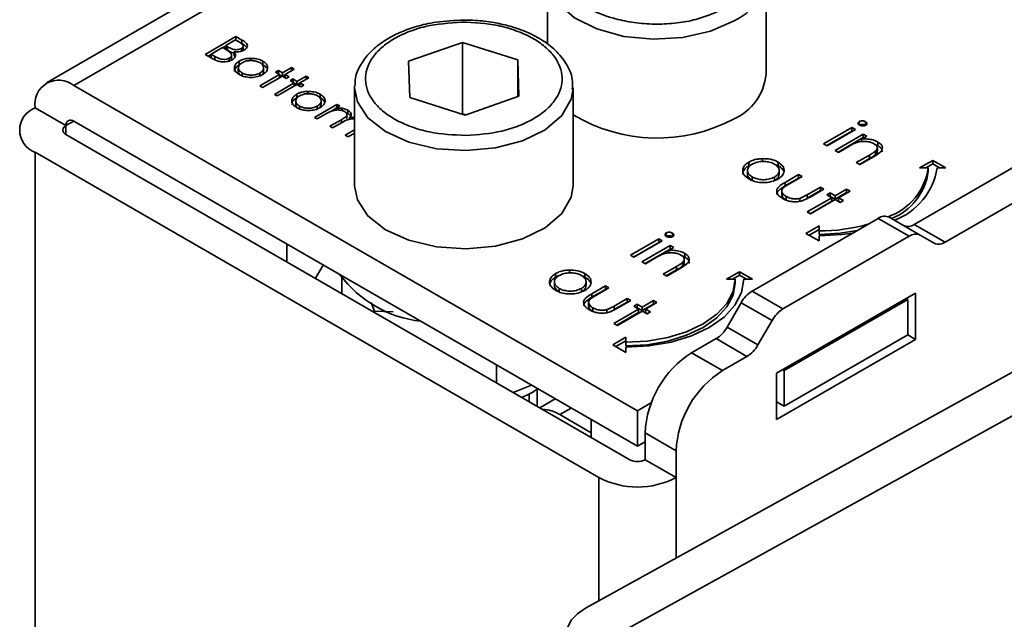
# Model space of a CAD drawing. Units: millimetres. Extents: x 10 to 410, y 10 to 268.
# Drawn here: x 38 to 39, y 217 to 217 of the extents above; entities that cross this region are included whole.
import ezdxf

# ---------------------------------------------------------------- set-up
doc = ezdxf.new("R2010")
doc.units = ezdxf.units.MM

msp = doc.modelspace()

# ---------------------------------------------------------------- linework, layer by layer
at = {"color": 7, "linetype": 'Continuous', "lineweight": 35}
for p, q in [((38.4859, 217.5626), (37.7784, 217.1542)), ((38.3519, 217.2761), (38.3519, 217.198)), ((38.6019, 217.1638), (38.6019, 217.2761)), ((37.96, 217.1867), (37.9953, 217.2071)), ((37.9953, 217.2071), (38.0022, 217.2031)), ((37.9953, 217.2071), (37.9953, 217.203)), ((37.9668, 217.187), (37.9799, 217.1946)), ((37.9799, 217.1946), (37.982, 217.1934)), ((37.9803, 217.1944), (37.9836, 217.1962)), ((37.9836, 217.1967), (37.9949, 217.2032)), ((37.9857, 217.1954), (37.9836, 217.1967)), ((37.9836, 217.1926), (37.9836, 217.1967)), ((37.9857, 217.1913), (37.9857, 217.1954)), ((37.9949, 217.2032), (37.9992, 217.2007)), ((37.9953, 217.203), (37.9953, 217.203)), ((38.0022, 217.1991), (37.9953, 217.203)), ((38.0022, 217.2031), (38.0022, 217.1991)), ((38.0035, 217.1924), (38.0035, 217.1965)), ((38.1927, 217.1788), (38.2544, 217.2004)), ((38.2544, 217.2004), (38.3177, 217.1803)), ((38.2544, 217.2004), (38.2544, 217.1187)), ((37.9695, 217.1812), (37.96, 217.1867)), ((37.9635, 217.1847), (37.9668, 217.1866)), ((37.9713, 217.1844), (37.9668, 217.187)), ((37.9668, 217.1829), (37.9668, 217.187)), ((37.9713, 217.1803), (37.9713, 217.1844)), ((37.9857, 217.1913), (37.9836, 217.1926)), ((37.9901, 217.1817), (37.9901, 217.1857)), ((37.9931, 217.1896), (37.9931, 217.1855)), ((37.9942, 217.1838), (37.9931, 217.1855)), ((38.0015, 217.1903), (38.0015, 217.1934)), ((37.9713, 217.1803), (37.9668, 217.1829)), ((37.9877, 217.1782), (37.9877, 217.1823)), ((37.9991, 217.1749), (37.9991, 217.179)), ((38.0118, 217.1822), (38.0118, 217.1795)), ((38.026, 217.179), (38.026, 217.1749)), ((38.1943, 217.1371), (38.1927, 217.1788)), ((38.3177, 217.1803), (38.3192, 217.1387)), ((38.3177, 217.1381), (38.3177, 217.1803)), ((37.998, 217.1712), (37.998, 217.1672)), ((38.0024, 217.1613), (38.0024, 217.1654)), ((38.0225, 217.1506), (38.0452, 217.1637)), ((38.0227, 217.1653), (38.0227, 217.1613)), ((38.0484, 217.1619), (38.0257, 217.1488)), ((38.0269, 217.1672), (38.0269, 217.1713)), ((38.0407, 217.1663), (38.0438, 217.1681)), ((38.0452, 217.1637), (38.0407, 217.1663)), ((38.0438, 217.1681), (38.0484, 217.1655)), ((38.0438, 217.1645), (38.0438, 217.1681)), ((38.0452, 217.1637), (38.0452, 217.16)), ((38.0452, 217.1633), (38.048, 217.1616)), ((38.0484, 217.1655), (38.0588, 217.1715)), ((38.0484, 217.1655), (38.0484, 217.1619)), ((38.0529, 217.1592), (38.0484, 217.1619)), ((38.0487, 217.1616), (38.0515, 217.1633)), ((38.062, 217.1697), (38.0515, 217.1637)), ((38.0515, 217.1637), (38.0561, 217.1611)), ((38.0515, 217.1637), (38.0515, 217.16)), ((38.0561, 217.1611), (38.0529, 217.1592)), ((38.0588, 217.1715), (38.062, 217.1697)), ((38.0588, 217.1715), (38.0588, 217.1679)), ((38.0651, 217.1558), (38.0756, 217.1619)), ((38.0756, 217.1619), (38.0787, 217.16)), ((38.0756, 217.1619), (38.0756, 217.1582)), ((38.4548, 216.7786), (37.8096, 217.1511)), ((38.0257, 217.1488), (38.0225, 217.1506)), ((38.0393, 217.1409), (38.062, 217.154)), ((38.0651, 217.1522), (38.0425, 217.1391)), ((38.0574, 217.1566), (38.0606, 217.1585)), ((38.062, 217.154), (38.0574, 217.1566)), ((38.0606, 217.1585), (38.0651, 217.1558)), ((38.0606, 217.1548), (38.0606, 217.1585)), ((38.062, 217.154), (38.062, 217.1503)), ((38.062, 217.1536), (38.0648, 217.152)), ((38.0651, 217.1558), (38.0651, 217.1522)), ((38.0697, 217.1496), (38.0651, 217.1522)), ((38.0655, 217.152), (38.0683, 217.1536)), ((38.0787, 217.16), (38.0683, 217.154)), ((38.0683, 217.154), (38.0729, 217.1514)), ((38.0683, 217.154), (38.0683, 217.1503)), ((38.0729, 217.1514), (38.0697, 217.1496)), ((38.131, 217.1485), (38.131, 217.1507)), ((38.0425, 217.1391), (38.0393, 217.1409)), ((38.0648, 217.1369), (38.0648, 217.141)), ((38.0776, 217.1443), (38.0776, 217.1416)), ((38.0917, 217.141), (38.0917, 217.137)), ((38.131, 217.1485), (38.131, 217.0363)), ((38.3192, 217.1387), (38.2575, 217.1171)), ((38.381, 217.0363), (38.381, 217.1485)), ((38.0637, 217.1333), (38.0637, 217.1292)), ((38.0681, 217.1234), (38.0681, 217.1274)), ((38.0851, 217.1145), (38.1109, 217.1294)), ((38.0884, 217.1274), (38.0884, 217.1233)), ((38.0927, 217.1292), (38.0927, 217.1333)), ((38.1141, 217.1276), (38.1096, 217.125)), ((38.1109, 217.1294), (38.1141, 217.1276)), ((38.1109, 217.1294), (38.1109, 217.1257)), ((38.2575, 217.1171), (38.1943, 217.1371)), ((37.7654, 217.1255), (37.8008, 217.1051)), ((38.0991, 217.1189), (38.0883, 217.1127)), ((38.1039, 217.1213), (38.1096, 217.1246)), ((38.1096, 217.125), (38.1096, 217.1228)), ((38.1168, 217.125), (38.1168, 217.1223)), ((38.1216, 217.1195), (38.1235, 217.1186)), ((38.1223, 217.1132), (38.1223, 217.1173)), ((38.1235, 217.1227), (38.1235, 217.1186)), ((38.2544, 217.1187), (38.2534, 217.1184)), ((38.2585, 217.1174), (38.2544, 217.1187)), ((37.8096, 217.1102), (38.4548, 216.7378)), ((38.0883, 217.1127), (38.0851, 217.1145)), ((38.1028, 217.1043), (38.1159, 217.1119)), ((38.1059, 217.1025), (38.1028, 217.1043)), ((38.116, 217.1083), (38.1059, 217.1025)), ((38.1254, 217.1143), (38.131, 217.1147)), ((38.1254, 217.1143), (38.1254, 217.1124)), ((38.7086, 217.1097), (38.7086, 217.1057)), ((38.7157, 217.1096), (38.7157, 217.1055)), ((37.8008, 217.0949), (38.446, 216.7224)), ((38.1204, 217.0941), (38.131, 217.1002)), ((38.1236, 217.0923), (38.1204, 217.0941)), ((38.131, 217.0965), (38.1236, 217.0923)), ((38.6678, 217.0842), (38.7001, 217.1029)), ((38.6714, 217.0822), (38.7001, 217.0988)), ((38.7041, 217.1006), (38.6718, 217.082)), ((38.6809, 217.0767), (38.7132, 217.0954)), ((38.7001, 217.1029), (38.7041, 217.1006)), ((38.7001, 217.1029), (38.7001, 217.0988)), ((38.7001, 217.0988), (38.7006, 217.0986)), ((38.7171, 217.0931), (38.7113, 217.0897)), ((38.7132, 217.0954), (38.7171, 217.0931)), ((38.7132, 217.0954), (38.7132, 217.0913)), ((38.7715, 216.992), (38.9513, 217.0958)), ((38.6718, 217.082), (38.6678, 217.0842)), ((38.6844, 217.0747), (38.7132, 217.0913)), ((38.7113, 217.0897), (38.7113, 217.0869)), ((38.7136, 217.091), (38.7132, 217.0913)), ((38.73, 217.0822), (38.7264, 217.0836)), ((38.73, 217.0863), (38.73, 217.0822)), ((38.4107, 216.702), (37.7654, 217.0745)), ((38.6848, 217.0744), (38.6809, 217.0767)), ((38.6965, 217.0812), (38.6848, 217.0744)), ((38.7052, 217.0627), (38.7204, 217.0714)), ((38.7204, 217.0714), (38.7204, 217.0673)), ((38.7273, 217.0759), (38.7273, 217.0719)), ((38.7293, 217.0757), (38.7293, 217.0798)), ((38.8069, 216.9716), (38.9867, 217.0754)), ((38.5821, 217.0591), (38.5821, 217.0632)), ((38.5821, 217.0591), (38.5859, 217.0609)), ((38.598, 217.0673), (38.598, 217.0632)), ((38.6157, 217.0633), (38.6157, 217.0592)), ((38.7092, 217.0604), (38.7052, 217.0627)), ((38.7204, 217.0673), (38.7088, 217.0606)), ((38.7257, 217.0699), (38.7092, 217.0604)), ((38.7776, 217.0567), (38.7926, 217.0653)), ((38.7926, 217.0612), (38.7846, 217.0567)), ((38.7926, 217.0653), (38.8076, 217.0567)), ((38.7926, 217.0653), (38.7926, 217.0612)), ((38.8005, 217.0567), (38.7926, 217.0612)), ((38.5807, 217.0536), (38.5807, 217.0495)), ((38.6169, 217.0495), (38.6169, 217.0536)), ((38.6237, 217.0401), (38.6391, 217.049)), ((38.6391, 217.049), (38.6431, 217.0468)), ((38.6391, 217.049), (38.6391, 217.045)), ((38.7876, 217.0567), (38.7776, 217.0567)), ((38.7876, 217.0526), (38.7876, 217.0567)), ((38.8076, 217.0567), (38.7976, 217.0567)), ((38.5862, 217.0422), (38.5862, 217.0463)), ((38.6116, 217.0462), (38.6116, 217.0421)), ((38.6237, 217.036), (38.6391, 217.045)), ((38.6237, 217.0401), (38.6237, 217.036)), ((38.6431, 217.0468), (38.6281, 217.0381)), ((38.6391, 217.045), (38.6396, 217.0447)), ((38.6199, 217.0294), (38.6199, 217.0253)), ((38.6491, 217.026), (38.6641, 217.0346)), ((38.6491, 217.0219), (38.6641, 217.0306)), ((38.6491, 217.026), (38.6491, 217.0219)), ((38.668, 217.0324), (38.6523, 217.0233)), ((38.6641, 217.0346), (38.668, 217.0324)), ((38.6641, 217.0346), (38.6641, 217.0306)), ((38.6641, 217.0306), (38.6645, 217.0303)), ((38.6714, 217.0258), (38.6754, 217.0281)), ((38.6771, 217.0225), (38.6714, 217.0258)), ((38.6754, 217.0281), (38.6811, 217.0248)), ((38.6754, 217.024), (38.6754, 217.0281)), ((38.6811, 217.0248), (38.6941, 217.0324)), ((38.6811, 217.0208), (38.6941, 217.0283)), ((38.6981, 217.0301), (38.685, 217.0225)), ((38.6941, 217.0324), (38.6981, 217.0301)), ((38.6941, 217.0324), (38.6941, 217.0283)), ((38.6941, 217.0283), (38.6945, 217.028)), ((38.6248, 217.024), (38.6248, 217.0199)), ((38.6406, 217.0218), (38.6406, 217.0178)), ((38.6488, 217.0062), (38.6771, 217.0225)), ((38.6523, 217.0042), (38.6771, 217.0185)), ((38.6811, 217.0203), (38.6527, 217.0039)), ((38.675, 217.0238), (38.6754, 217.024)), ((38.6754, 217.024), (38.6811, 217.0208)), ((38.6771, 217.0225), (38.6771, 217.0185)), ((38.6811, 217.0248), (38.6811, 217.0208)), ((38.6867, 217.017), (38.6811, 217.0203)), ((38.685, 217.0225), (38.6907, 217.0193)), ((38.685, 217.0225), (38.685, 217.0185)), ((38.685, 217.0185), (38.6872, 217.0172)), ((38.6907, 217.0193), (38.6867, 217.017)), ((38.6527, 217.0039), (38.6488, 217.0062)), ((38.5859, 216.9155), (38.7304, 216.9989)), ((38.7657, 216.9785), (38.7304, 216.9989)), ((38.7782, 216.9797), (38.7429, 217.0001)), ((38.7715, 216.992), (38.8069, 216.9716)), ((38.4876, 216.9822), (38.4876, 216.9781)), ((38.4947, 216.982), (38.4947, 216.978)), ((38.6476, 216.9816), (38.6626, 216.9903)), ((38.6626, 216.973), (38.6476, 216.9816)), ((38.6626, 216.9862), (38.6511, 216.9796)), ((38.6626, 216.9903), (38.6626, 216.9845)), ((38.6626, 216.9845), (38.6626, 216.9804)), ((38.0536, 216.949), (38.0536, 216.9694)), ((38.4469, 216.9567), (38.4792, 216.9753)), ((38.4504, 216.9546), (38.4792, 216.9712)), ((38.4831, 216.973), (38.4508, 216.9544)), ((38.4792, 216.9753), (38.4831, 216.973)), ((38.4792, 216.9753), (38.4792, 216.9712)), ((38.4792, 216.9712), (38.4796, 216.971)), ((38.6213, 216.8951), (38.7657, 216.9785)), ((38.6626, 216.9787), (38.6626, 216.973)), ((38.7944, 216.9704), (38.7782, 216.9797)), ((38.4599, 216.9492), (38.4922, 216.9678)), ((38.4634, 216.9471), (38.4922, 216.9637)), ((38.4962, 216.9655), (38.4903, 216.9621)), ((38.4903, 216.9621), (38.4903, 216.9593)), ((38.4922, 216.9678), (38.4962, 216.9655)), ((38.4922, 216.9678), (38.4922, 216.9637)), ((38.4926, 216.9635), (38.4922, 216.9637)), ((38.509, 216.9587), (38.509, 216.9547)), ((38.4508, 216.9544), (38.4469, 216.9567)), ((38.4639, 216.9469), (38.4599, 216.9492)), ((38.4755, 216.9536), (38.4639, 216.9469)), ((38.509, 216.9547), (38.5054, 216.956)), ((38.5063, 216.9484), (38.5063, 216.9443)), ((38.5083, 216.9482), (38.5083, 216.9523)), ((38.0952, 216.9454), (38.0862, 216.9302)), ((38.3611, 216.9316), (38.3611, 216.9357)), ((38.377, 216.9397), (38.377, 216.9356)), ((38.3947, 216.9357), (38.3947, 216.9316)), ((38.4843, 216.9351), (38.4994, 216.9439)), ((38.4994, 216.9398), (38.4878, 216.933)), ((38.5047, 216.9423), (38.4882, 216.9328)), ((38.4994, 216.9439), (38.4994, 216.9398)), ((38.5566, 216.9291), (38.5716, 216.9378)), ((38.5716, 216.9378), (38.5866, 216.9291)), ((38.5716, 216.9337), (38.5716, 216.9378)), ((38.1166, 216.9308), (38.1166, 216.9126)), ((38.3598, 216.926), (38.3598, 216.9219)), ((38.3954, 216.5524), (39.081, 216.9317)), ((38.3959, 216.9219), (38.3959, 216.926)), ((38.4882, 216.9328), (38.4843, 216.9351)), ((38.5666, 216.9291), (38.5566, 216.9291)), ((38.5716, 216.9337), (38.5637, 216.9291)), ((38.5666, 216.925), (38.5666, 216.9291)), ((38.5795, 216.9291), (38.5716, 216.9337)), ((38.5866, 216.9291), (38.5766, 216.9291)), ((38.3652, 216.9146), (38.3652, 216.9187)), ((38.3906, 216.9186), (38.3906, 216.9145)), ((38.4027, 216.9126), (38.4182, 216.9215)), ((38.4027, 216.9085), (38.4182, 216.9174)), ((38.4221, 216.9192), (38.4072, 216.9105)), ((38.4182, 216.9215), (38.4221, 216.9192)), ((38.4182, 216.9215), (38.4182, 216.9174)), ((38.4182, 216.9174), (38.4186, 216.9171)), ((38.5859, 216.9155), (38.6213, 216.8951)), ((38.773, 216.9133), (38.6139, 216.8214)), ((38.773, 216.8602), (38.773, 216.9133)), ((38.1501, 216.9026), (38.1539, 216.8924)), ((38.3989, 216.9018), (38.3989, 216.8978)), ((38.4027, 216.9126), (38.4027, 216.9085)), ((38.4281, 216.8984), (38.4431, 216.9071)), ((38.4281, 216.8944), (38.4431, 216.903)), ((38.4471, 216.9048), (38.4313, 216.8957)), ((39.1252, 216.9062), (38.4396, 216.5269)), ((38.4431, 216.9071), (38.4471, 216.9048)), ((38.4431, 216.9071), (38.4431, 216.903)), ((38.4431, 216.903), (38.4435, 216.9028)), ((38.4601, 216.8973), (38.4731, 216.9048)), ((38.4771, 216.9025), (38.4641, 216.895)), ((38.4731, 216.9048), (38.4771, 216.9025)), ((38.4731, 216.9048), (38.4731, 216.9007)), ((38.5573, 216.8743), (38.5734, 216.9023)), ((38.5734, 216.9023), (38.6088, 216.8819)), ((38.6228, 216.8245), (38.7642, 216.9061)), ((38.7642, 216.9061), (38.7624, 216.9072)), ((38.7642, 216.9061), (38.7642, 216.8653)), ((38.1539, 216.8924), (38.1751, 216.8917)), ((38.1539, 216.8911), (38.1539, 216.8924)), ((38.4038, 216.8964), (38.4038, 216.8923)), ((38.4196, 216.8943), (38.4196, 216.8902)), ((38.4278, 216.8786), (38.4561, 216.895)), ((38.4281, 216.8984), (38.4281, 216.8944)), ((38.4313, 216.8766), (38.4561, 216.8909)), ((38.4601, 216.8927), (38.4318, 216.8763)), ((38.4505, 216.8983), (38.4544, 216.9005)), ((38.4561, 216.895), (38.4505, 216.8983)), ((38.454, 216.8962), (38.4544, 216.8965)), ((38.4544, 216.9005), (38.4601, 216.8973)), ((38.4544, 216.8965), (38.4544, 216.9005)), ((38.4544, 216.8965), (38.4601, 216.8932)), ((38.4561, 216.895), (38.4561, 216.8909)), ((38.4601, 216.8932), (38.4731, 216.9007)), ((38.4601, 216.8973), (38.4601, 216.8932)), ((38.4658, 216.8894), (38.4601, 216.8927)), ((38.4641, 216.895), (38.4697, 216.8917)), ((38.4641, 216.895), (38.4641, 216.8909)), ((38.4641, 216.8909), (38.4662, 216.8897)), ((38.4697, 216.8917), (38.4658, 216.8894)), ((38.4731, 216.9007), (38.4736, 216.9005)), ((38.6088, 216.8819), (38.5926, 216.8539)), ((38.4318, 216.8763), (38.4278, 216.8786)), ((38.5926, 216.8539), (38.5573, 216.8743)), ((38.4266, 216.8541), (38.4416, 216.8627)), ((38.4416, 216.8586), (38.4301, 216.852)), ((38.4416, 216.8627), (38.4416, 216.8569)), ((38.4416, 216.8569), (38.4416, 216.8529)), ((38.5448, 216.8611), (38.5167, 216.8449)), ((38.5801, 216.8407), (38.5448, 216.8611)), ((38.6139, 216.7684), (38.773, 216.8602)), ((38.6228, 216.7837), (38.7642, 216.8653)), ((38.7642, 216.8653), (38.773, 216.8602)), ((38.4416, 216.8454), (38.4266, 216.8541)), ((38.4416, 216.8512), (38.4416, 216.8454)), ((38.5521, 216.8245), (38.5167, 216.8449)), ((38.5521, 216.8245), (38.5801, 216.8407)), ((38.2933, 216.831), (38.2933, 216.8106)), ((38.621, 216.8255), (38.6228, 216.8245)), ((38.6228, 216.8245), (38.6228, 216.7837)), ((38.6139, 216.8214), (38.6139, 216.7684)), ((38.3127, 216.7994), (38.3336, 216.8077)), ((38.3403, 216.8039), (38.3399, 216.8034)), ((38.3399, 216.7837), (38.3399, 216.8033)), ((38.331, 216.7889), (38.331, 216.798)), ((38.3606, 216.7922), (38.3429, 216.7819)), ((38.6139, 216.7888), (38.6228, 216.7837)), ((38.4548, 216.7786), (38.4708, 216.7878)), ((38.4548, 216.7378), (38.4548, 216.7786)), ((38.3659, 216.7741), (38.4019, 216.7532)), ((38.4019, 216.7683), (38.4019, 216.7479)), ((38.4637, 216.7531), (38.499, 216.7327)), ((38.4637, 216.7531), (38.4637, 216.7224)), ((38.4548, 216.7378), (38.4637, 216.7429)), ((38.499, 216.702), (38.499, 216.7327)), ((38.4637, 216.7224), (38.499, 216.702))]:
    msp.add_line(p, q, dxfattribs=at)
at = {"color": 8, "linetype": 'Continuous', "lineweight": 35}
for p, q in [((37.8096, 217.1511), (38.4859, 217.5415)), ((37.8096, 217.1102), (37.8008, 217.1051)), ((37.8008, 217.1051), (37.8008, 217.0949)), ((38.1159, 217.1119), (38.1159, 217.1082)), ((37.7654, 213.9834), (37.7654, 217.0745)), ((38.3659, 216.7741), (38.3789, 216.7816)), ((38.4107, 216.702), (38.4107, 216.5608)), ((38.499, 216.6097), (38.499, 216.702))]:
    msp.add_line(p, q, dxfattribs=at)
at = {"color": 8, "linetype": 'Continuous', "lineweight": 35, "flags": 128}
for points in [[(38.5653, 217.2251), (38.5382, 217.2132), (38.5065, 217.206), (38.4727, 217.204), (38.4391, 217.2073), (38.4084, 217.2158), (38.3827, 217.2287), (38.3641, 217.2451), (38.3538, 217.2638), (38.3519, 217.2765)], [(38.2586, 217.0764), (38.2248, 217.0786), (38.1933, 217.0861), (38.1664, 217.0982), (38.1462, 217.114), (38.1342, 217.1324), (38.131, 217.1485)], [(38.381, 217.1472), (38.3789, 217.1354), (38.3682, 217.1167), (38.3491, 217.1004), (38.3232, 217.0877), (38.2922, 217.0795), (38.2586, 217.0764)]]:
    msp.add_lwpolyline(points, dxfattribs=at)
at = {"color": 7, "linetype": 'Continuous', "lineweight": 35, "flags": 128}
for points in [[(38.131, 217.0363), (38.1342, 217.0201), (38.1462, 217.0017), (38.1664, 216.9859), (38.1933, 216.9738), (38.2248, 216.9664), (38.2586, 216.9641)], [(38.2586, 216.9641), (38.2922, 216.9672), (38.3232, 216.9754), (38.3491, 216.9881), (38.3682, 217.0044), (38.3789, 217.0231), (38.381, 217.0363)], [(38.6626, 216.9804), (38.6869, 216.9818), (38.7063, 216.985)], [(38.7011, 216.982), (38.6889, 216.9802), (38.6626, 216.9787)], [(38.4416, 216.8569), (38.466, 216.8583), (38.4894, 216.8624), (38.511, 216.8691), (38.53, 216.8781), (38.5455, 216.889), (38.5571, 216.9015), (38.5642, 216.915), (38.5666, 216.9291)], [(38.5766, 216.9291), (38.574, 216.9139), (38.5663, 216.8993), (38.5538, 216.8858), (38.537, 216.874), (38.5166, 216.8643), (38.4933, 216.8571), (38.4679, 216.8527), (38.4416, 216.8512)], [(38.4416, 216.8529), (38.466, 216.8542), (38.4894, 216.8584), (38.511, 216.865), (38.53, 216.874), (38.5455, 216.8849), (38.5571, 216.8974), (38.5642, 216.9109), (38.5666, 216.925)], [(38.3954, 216.5524), (38.3861, 216.5461), (38.3792, 216.5389), (38.3749, 216.531), (38.3735, 216.5227), (38.3749, 216.5144), (38.3792, 216.5064), (38.3861, 216.499), (38.3954, 216.4925)]]:
    msp.add_lwpolyline(points, dxfattribs=at)
at = {"color": 8, "linetype": 'Continuous', "lineweight": 35}
msp.add_arc((38.5394, 217.2826), 0.0631, 294.2882, 352.184, dxfattribs=at)
at = {"color": 7, "linetype": 'Continuous', "lineweight": 35}
for centre, radius, start, end in [((38.5399, 217.1697), 0.0623, 294.0627, 354.6172), ((37.7924, 217.1299), 0.0273, 50.7967, 189.214), ((37.7751, 217.1), 0.0273, 110.7834, 249.2166), ((38.4774, 217.2774), 0.1866, 238.8997, 298.1238), ((37.8027, 217.1), 0.00546, 110.7834, 249.2166), ((37.8062, 217.106), 0.00546, 50.7967, 189.214), ((38.7192, 217.066), 0.0689, 288.8637, 352.2381), ((38.7207, 217.0613), 0.0674, 291.5679, 352.5873), ((38.722, 217.0683), 0.0765, 290.512, 351.237), ((38.6637, 217.1853), 0.2008, 269.6881, 285.964), ((38.7377, 216.9887), 0.0126, 65.686, 125.6182), ((38.7642, 217.0022), 0.0126, 245.686, 305.6182), ((38.773, 216.9682), 0.0126, 65.686, 125.6182), ((38.7996, 216.9818), 0.0126, 245.686, 305.6182), ((38.2227, 217.0153), 0.1353, 216.7597, 263.2457), ((38.605, 216.8849), 0.0361, 121.9547, 151.1444), ((38.6404, 216.8645), 0.0361, 121.9547, 151.1444), ((38.5257, 216.8917), 0.0361, 301.9547, 331.1444), ((38.561, 216.8713), 0.0361, 301.9547, 331.1444), ((38.5788, 216.7478), 0.1153, 122.6055, 177.3945), ((38.6142, 216.7274), 0.1153, 122.6055, 177.3945), ((38.345, 216.7411), 0.039, 57.6812, 88.3241), ((38.4548, 216.7395), 0.0192, 242.6097, 297.3903), ((38.4548, 216.7873), 0.0961, 242.6097, 297.3903)]:
    msp.add_arc(centre, radius, start, end, dxfattribs=at)
for points, knots in [([(38.5565, 217.2404), (38.5454, 217.2352), (38.5284, 217.2273), (38.5, 217.2223), (38.477, 217.2209), (38.4539, 217.2223), (38.4258, 217.2274), (38.3955, 217.2393), (38.3749, 217.2567), (38.366, 217.273), (38.3636, 217.2863), (38.3661, 217.2996), (38.3747, 217.316), (38.3885, 217.3258), (38.3974, 217.3322)], [0, 0, 0, 0, 0.1197284, 0.1841803, 0.25, 0.3158197, 0.3802716, 0.5, 0.6197284, 0.6841803, 0.75, 0.8158197, 0.8802716, 1, 1, 1, 1]), ([(38.256, 217.226), (38.2454, 217.2255), (38.2305, 217.2249), (38.2098, 217.2209), (38.1933, 217.2162), (38.1758, 217.2088), (38.16, 217.1993), (38.1466, 217.1876), (38.1368, 217.1736), (38.1313, 217.1609), (38.1317, 217.1532), (38.1318, 217.151)], [0, 0, 0, 0, 0.168452, 0.23598, 0.346259, 0.457759, 0.575047, 0.695743, 0.820093, 0.950382, 1, 1, 1, 1]), ([(38.2584, 217.0938), (38.2442, 217.0945), (38.2224, 217.0956), (38.1959, 217.1033), (38.1776, 217.1115), (38.1626, 217.1217), (38.1484, 217.1367), (38.1408, 217.1573), (38.1469, 217.1781), (38.1599, 217.1934), (38.1742, 217.204), (38.1919, 217.2126), (38.2178, 217.221), (38.2395, 217.2226), (38.2536, 217.2237)], [0, 0, 0, 0, 0.1197284, 0.1841803, 0.25, 0.3158197, 0.3802716, 0.5, 0.6197284, 0.6841803, 0.75, 0.8158197, 0.8802716, 1, 1, 1, 1]), ([(38.2536, 217.2237), (38.2678, 217.223), (38.2896, 217.2219), (38.3161, 217.2141), (38.3344, 217.206), (38.3494, 217.1957), (38.3635, 217.1808), (38.3712, 217.1601), (38.365, 217.1393), (38.352, 217.124), (38.3378, 217.1135), (38.3201, 217.1049), (38.2942, 217.0964), (38.2725, 217.0948), (38.2584, 217.0938)], [0, 0, 0, 0, 0.1197284, 0.1841803, 0.25, 0.3158197, 0.3802716, 0.5, 0.6197284, 0.6841803, 0.75, 0.8158197, 0.8802716, 1, 1, 1, 1]), ([(38.3801, 217.1469), (38.3803, 217.1507), (38.3809, 217.1607), (38.374, 217.1762), (38.3618, 217.1914), (38.3453, 217.204), (38.3268, 217.2132), (38.3079, 217.2195), (38.2893, 217.2236), (38.272, 217.2257), (38.2604, 217.2259), (38.256, 217.226)], [0, 0, 0, 0, 0.084279, 0.225787, 0.363439, 0.489581, 0.625434, 0.729548, 0.82057, 0.931403, 1, 1, 1, 1]), ([(38.0015, 217.1934), (38.0008, 217.1931), (37.9994, 217.1924), (37.9967, 217.192), (37.9938, 217.1921), (37.9898, 217.1931), (37.9874, 217.1945), (37.9857, 217.1954)], [0, 0, 0, 0, 0.138191, 0.301955, 0.45027, 0.610068, 1, 1, 1, 1]), ([(37.9992, 217.2007), (38.0004, 217.1999), (38.0022, 217.1988), (38.0036, 217.1969), (38.0036, 217.1955), (38.0028, 217.1943), (38.0019, 217.1937), (38.0015, 217.1934)], [0, 0, 0, 0, 0.377176, 0.543576, 0.711463, 0.869788, 1, 1, 1, 1]), ([(38.0022, 217.2031), (38.0038, 217.2022), (38.0063, 217.2007), (38.0083, 217.198), (38.0085, 217.1958), (38.0074, 217.1935), (38.0057, 217.1923), (38.0047, 217.1916)], [0, 0, 0, 0, 0.301226, 0.471704, 0.642987, 0.80403, 1, 1, 1, 1]), ([(38.0069, 217.1955), (38.0063, 217.1961), (38.005, 217.1974), (38.0032, 217.1985), (38.0022, 217.1991)], [0, 0, 0, 0, 0.47068, 1, 1, 1, 1]), ([(37.9877, 217.1823), (37.987, 217.182), (37.9856, 217.1813), (37.9828, 217.1809), (37.9797, 217.181), (37.9755, 217.182), (37.973, 217.1834), (37.9713, 217.1844)], [0, 0, 0, 0, 0.133375, 0.296165, 0.452029, 0.615365, 1, 1, 1, 1]), ([(37.982, 217.1934), (37.9826, 217.193), (37.9838, 217.1923), (37.986, 217.191), (37.9873, 217.19), (37.9882, 217.1893)], [0, 0, 0, 0, 0.266446, 0.532898, 1, 1, 1, 1]), ([(37.9931, 217.1883), (37.9924, 217.1884), (37.9895, 217.189), (37.9874, 217.1903), (37.9857, 217.1913)], [0, 0, 0, 0, 0.2274408, 1, 1, 1, 1]), ([(37.9882, 217.1893), (37.989, 217.1884), (37.9902, 217.187), (37.9902, 217.1848), (37.9893, 217.1833), (37.9881, 217.1826), (37.9877, 217.1823)], [0, 0, 0, 0, 0.387199, 0.615363, 0.844483, 1, 1, 1, 1]), ([(37.9931, 217.1896), (37.9938, 217.1886), (37.9951, 217.1869), (37.9948, 217.1842), (37.9933, 217.1821), (37.9916, 217.181), (37.9909, 217.1805)], [0, 0, 0, 0, 0.323936, 0.561355, 0.798009, 1, 1, 1, 1]), ([(38.0047, 217.1916), (38.0034, 217.191), (38.0011, 217.1899), (37.9969, 217.1893), (37.9944, 217.1895), (37.9931, 217.1896)], [0, 0, 0, 0, 0.40078, 0.699996, 1, 1, 1, 1]), ([(38.0034, 217.1924), (38.0035, 217.1921), (38.0036, 217.1916), (38.0033, 217.1911), (38.0032, 217.191)], [0, 0, 0, 0, 0.69781, 1, 1, 1, 1]), ([(37.9909, 217.1805), (37.9896, 217.1798), (37.9869, 217.1786), (37.9819, 217.178), (37.9771, 217.1783), (37.9729, 217.1795), (37.9706, 217.1806), (37.9695, 217.1812)], [0, 0, 0, 0, 0.2119262, 0.4285017, 0.6202675, 0.8163194, 1, 1, 1, 1]), ([(37.99, 217.1817), (37.9901, 217.1814), (37.9901, 217.1807), (37.9897, 217.1802), (37.9894, 217.1799)], [0, 0, 0, 0, 0.494356, 1, 1, 1, 1]), ([(37.9992, 217.1636), (37.9975, 217.1647), (37.9945, 217.1669), (37.9932, 217.1708), (37.994, 217.1744), (37.9963, 217.1772), (37.9985, 217.1786), (37.9991, 217.179)], [0, 0, 0, 0, 0.268173, 0.471499, 0.673759, 0.904192, 1, 1, 1, 1]), ([(37.9936, 217.1671), (37.9937, 217.1681), (37.994, 217.1704), (37.9963, 217.1731), (37.9985, 217.1745), (37.9991, 217.1749)], [0, 0, 0, 0, 0.354771, 0.810515, 1, 1, 1, 1]), ([(38.0024, 217.1654), (38.0013, 217.1661), (37.9992, 217.1676), (37.9978, 217.1704), (37.9982, 217.1731), (37.9997, 217.1754), (38.0015, 217.1766), (38.0023, 217.1771)], [0, 0, 0, 0, 0.223886, 0.432599, 0.641828, 0.844334, 1, 1, 1, 1]), ([(37.9991, 217.179), (38, 217.1794), (38.0025, 217.1807), (38.0069, 217.1819), (38.0104, 217.1821), (38.0118, 217.1822)], [0, 0, 0, 0, 0.259965, 0.689007, 1, 1, 1, 1]), ([(38.0023, 217.1771), (38.0036, 217.1777), (38.0061, 217.179), (38.0108, 217.1797), (38.0157, 217.1796), (38.0199, 217.1786), (38.022, 217.1776), (38.0228, 217.1772)], [0, 0, 0, 0, 0.2225336, 0.4277455, 0.6319435, 0.8660456, 1, 1, 1, 1]), ([(38.0118, 217.1822), (38.0142, 217.1821), (38.0189, 217.182), (38.0235, 217.1804), (38.0255, 217.1792), (38.026, 217.179)], [0, 0, 0, 0, 0.456582, 0.884648, 1, 1, 1, 1]), ([(38.0228, 217.1772), (38.0239, 217.1764), (38.0261, 217.1749), (38.0271, 217.1719), (38.0267, 217.1689), (38.0249, 217.1667), (38.0232, 217.1657), (38.0227, 217.1653)], [0, 0, 0, 0, 0.2229151, 0.4565061, 0.6634208, 0.9015562, 1, 1, 1, 1]), ([(38.026, 217.179), (38.0276, 217.1779), (38.0307, 217.1757), (38.0316, 217.1726), (38.0315, 217.1711), (38.0315, 217.1709)], [0, 0, 0, 0, 0.482135, 0.929287, 1, 1, 1, 1]), ([(38.026, 217.1749), (38.0278, 217.1738), (38.0298, 217.1726), (38.0303, 217.171), (38.0304, 217.1708)], [0, 0, 0, 0, 0.879406, 1, 1, 1, 1]), ([(38.0002, 217.163), (37.9999, 217.1633), (37.9987, 217.1642), (37.998, 217.1657), (37.9981, 217.1669), (37.9982, 217.1671)], [0, 0, 0, 0, 0.1779095, 0.8007218, 1, 1, 1, 1]), ([(38.0259, 217.1635), (38.024, 217.1626), (38.0203, 217.1609), (38.0134, 217.1601), (38.0069, 217.1605), (38.0022, 217.162), (38, 217.1631), (37.9992, 217.1636)], [0, 0, 0, 0, 0.242948, 0.472106, 0.693751, 0.896398, 1, 1, 1, 1]), ([(38.0227, 217.1653), (38.0214, 217.1647), (38.0186, 217.1634), (38.0135, 217.1627), (38.0085, 217.1631), (38.0048, 217.1641), (38.003, 217.1651), (38.0024, 217.1654)], [0, 0, 0, 0, 0.223995, 0.46372, 0.681626, 0.883966, 1, 1, 1, 1]), ([(38.0268, 217.1672), (38.0268, 217.1664), (38.0269, 217.1652), (38.0258, 217.1641), (38.0253, 217.1636)], [0, 0, 0, 0, 0.583103, 1, 1, 1, 1]), ([(38.0315, 217.1709), (38.0314, 217.1702), (38.0311, 217.1683), (38.0292, 217.1657), (38.0269, 217.1642), (38.0259, 217.1635)], [0, 0, 0, 0, 0.255972, 0.682863, 1, 1, 1, 1]), ([(38.0649, 217.1256), (38.0632, 217.1268), (38.0602, 217.1289), (38.059, 217.1328), (38.0597, 217.1364), (38.062, 217.1392), (38.0642, 217.1406), (38.0648, 217.141)], [0, 0, 0, 0, 0.268173, 0.471499, 0.673759, 0.904192, 1, 1, 1, 1]), ([(38.0681, 217.1274), (38.067, 217.1282), (38.0649, 217.1297), (38.0635, 217.1324), (38.0639, 217.1351), (38.0654, 217.1375), (38.0672, 217.1387), (38.068, 217.1392)], [0, 0, 0, 0, 0.2238861, 0.432599, 0.6418278, 0.8443345, 1, 1, 1, 1]), ([(38.0648, 217.141), (38.0658, 217.1415), (38.0682, 217.1428), (38.0726, 217.144), (38.0761, 217.1442), (38.0776, 217.1443)], [0, 0, 0, 0, 0.259965, 0.689007, 1, 1, 1, 1]), ([(38.068, 217.1392), (38.0693, 217.1398), (38.0718, 217.141), (38.0766, 217.1417), (38.0815, 217.1416), (38.0856, 217.1407), (38.0877, 217.1396), (38.0885, 217.1392)], [0, 0, 0, 0, 0.2225336, 0.4277455, 0.6319435, 0.8660456, 1, 1, 1, 1]), ([(38.0776, 217.1443), (38.08, 217.1442), (38.0846, 217.144), (38.0892, 217.1424), (38.0912, 217.1413), (38.0917, 217.141)], [0, 0, 0, 0, 0.4565821, 0.884648, 1, 1, 1, 1]), ([(38.0885, 217.1392), (38.0896, 217.1385), (38.0918, 217.1369), (38.0929, 217.134), (38.0925, 217.131), (38.0906, 217.1288), (38.0889, 217.1277), (38.0884, 217.1274)], [0, 0, 0, 0, 0.222915, 0.456506, 0.663421, 0.901556, 1, 1, 1, 1]), ([(38.0917, 217.141), (38.0933, 217.1399), (38.0964, 217.1378), (38.0973, 217.1347), (38.0972, 217.1331), (38.0972, 217.1329)], [0, 0, 0, 0, 0.4821355, 0.9292871, 1, 1, 1, 1]), ([(38.0594, 217.1291), (38.0595, 217.1301), (38.0597, 217.1325), (38.062, 217.1352), (38.0642, 217.1365), (38.0648, 217.1369)], [0, 0, 0, 0, 0.354771, 0.810515, 1, 1, 1, 1]), ([(38.0659, 217.1251), (38.0657, 217.1253), (38.0644, 217.1262), (38.0637, 217.1277), (38.0639, 217.1289), (38.0639, 217.1292)], [0, 0, 0, 0, 0.17791, 0.800722, 1, 1, 1, 1]), ([(38.0884, 217.1274), (38.0871, 217.1268), (38.0844, 217.1255), (38.0792, 217.1248), (38.0742, 217.1251), (38.0705, 217.1262), (38.0687, 217.1271), (38.0681, 217.1274)], [0, 0, 0, 0, 0.223995, 0.46372, 0.681626, 0.883966, 1, 1, 1, 1]), ([(38.0925, 217.1292), (38.0926, 217.1285), (38.0926, 217.1272), (38.0915, 217.1262), (38.091, 217.1257)], [0, 0, 0, 0, 0.583103, 1, 1, 1, 1]), ([(38.0972, 217.1329), (38.0971, 217.1322), (38.0968, 217.1304), (38.0949, 217.1278), (38.0926, 217.1262), (38.0916, 217.1256)], [0, 0, 0, 0, 0.255972, 0.6828635, 1, 1, 1, 1]), ([(38.0917, 217.137), (38.0935, 217.1359), (38.0956, 217.1346), (38.096, 217.133), (38.0961, 217.1328)], [0, 0, 0, 0, 0.879406, 1, 1, 1, 1]), ([(38.0916, 217.1256), (38.0897, 217.1247), (38.086, 217.123), (38.0791, 217.1222), (38.0726, 217.1226), (38.0679, 217.124), (38.0657, 217.1252), (38.0649, 217.1256)], [0, 0, 0, 0, 0.242948, 0.472106, 0.693751, 0.896398, 1, 1, 1, 1]), ([(38.1197, 217.1212), (38.1186, 217.1217), (38.1165, 217.1227), (38.1124, 217.1231), (38.1084, 217.1229), (38.1037, 217.1215), (38.101, 217.12), (38.0991, 217.1189)], [0, 0, 0, 0, 0.177129, 0.346847, 0.513934, 0.67841, 1, 1, 1, 1]), ([(38.1096, 217.125), (38.1104, 217.1251), (38.112, 217.1252), (38.1145, 217.1252), (38.116, 217.1251), (38.1168, 217.125)], [0, 0, 0, 0, 0.344452, 0.668683, 1, 1, 1, 1]), ([(38.1159, 217.1119), (38.1171, 217.1126), (38.1192, 217.1138), (38.1217, 217.1156), (38.1225, 217.1174), (38.1223, 217.1189), (38.1213, 217.1202), (38.1202, 217.1209), (38.1197, 217.1212)], [0, 0, 0, 0, 0.2630699, 0.4838594, 0.6165144, 0.7492142, 0.8844278, 1, 1, 1, 1]), ([(38.1168, 217.125), (38.1176, 217.1249), (38.1192, 217.1245), (38.1215, 217.1237), (38.1228, 217.123), (38.1235, 217.1227)], [0, 0, 0, 0, 0.319744, 0.655103, 1, 1, 1, 1]), ([(38.1235, 217.1227), (38.1245, 217.1219), (38.1264, 217.1206), (38.1273, 217.1182), (38.1268, 217.1161), (38.1259, 217.1149), (38.1254, 217.1143)], [0, 0, 0, 0, 0.323558, 0.558609, 0.795259, 1, 1, 1, 1]), ([(38.1235, 217.1186), (38.1246, 217.1179), (38.126, 217.117), (38.1264, 217.1159), (38.1264, 217.1158)], [0, 0, 0, 0, 0.874173, 1, 1, 1, 1]), ([(38.131, 217.1127), (38.1306, 217.1128), (38.129, 217.113), (38.1259, 217.1126), (38.121, 217.1112), (38.1181, 217.1094), (38.116, 217.1083)], [0, 0, 0, 0, 0.066417, 0.286834, 0.507984, 1, 1, 1, 1]), ([(38.7089, 217.1057), (38.7085, 217.106), (38.7076, 217.1065), (38.7072, 217.1077), (38.7074, 217.1088), (38.7081, 217.1094), (38.7085, 217.1097), (38.7086, 217.1097)], [0, 0, 0, 0, 0.242522, 0.510286, 0.748247, 0.956093, 1, 1, 1, 1]), ([(38.7086, 217.1097), (38.7091, 217.11), (38.7101, 217.1104), (38.7121, 217.1106), (38.7141, 217.1104), (38.7151, 217.1099), (38.7157, 217.1096)], [0, 0, 0, 0, 0.248718, 0.477232, 0.727764, 1, 1, 1, 1]), ([(38.7086, 217.1057), (38.7091, 217.1059), (38.7101, 217.1063), (38.7121, 217.1065), (38.7141, 217.1063), (38.7151, 217.1058), (38.7157, 217.1055)], [0, 0, 0, 0, 0.248718, 0.477232, 0.727764, 1, 1, 1, 1]), ([(38.716, 217.1055), (38.7155, 217.1053), (38.7145, 217.1048), (38.7127, 217.1047), (38.711, 217.1048), (38.7097, 217.1052), (38.7091, 217.1056), (38.7089, 217.1057)], [0, 0, 0, 0, 0.241841, 0.461898, 0.666037, 0.90766, 1, 1, 1, 1]), ([(38.7157, 217.1096), (38.7161, 217.1093), (38.7169, 217.1088), (38.7174, 217.1077), (38.7173, 217.1066), (38.7166, 217.1059), (38.7161, 217.1056), (38.716, 217.1055)], [0, 0, 0, 0, 0.245356, 0.47786, 0.710873, 0.917051, 1, 1, 1, 1]), ([(38.7058, 217.0858), (38.7044, 217.0853), (38.7021, 217.0843), (38.6991, 217.0826), (38.6974, 217.0817), (38.6965, 217.0812)], [0, 0, 0, 0, 0.408034, 0.703839, 1, 1, 1, 1]), ([(38.7253, 217.0844), (38.724, 217.085), (38.7213, 217.0864), (38.716, 217.0871), (38.7105, 217.0871), (38.7074, 217.0862), (38.7058, 217.0858)], [0, 0, 0, 0, 0.239761, 0.5048328, 0.7556522, 1, 1, 1, 1]), ([(38.7113, 217.0897), (38.713, 217.0898), (38.7169, 217.09), (38.7231, 217.0892), (38.7275, 217.0877), (38.7295, 217.0865), (38.73, 217.0863)], [0, 0, 0, 0, 0.246647, 0.58141, 0.911014, 1, 1, 1, 1]), ([(38.7273, 217.0759), (38.7281, 217.0768), (38.7294, 217.0783), (38.7293, 217.0806), (38.7281, 217.0826), (38.7263, 217.0837), (38.7253, 217.0844)], [0, 0, 0, 0, 0.312681, 0.515137, 0.717471, 1, 1, 1, 1]), ([(38.73, 217.0863), (38.7315, 217.0853), (38.7341, 217.0834), (38.7353, 217.08), (38.7347, 217.0768), (38.7314, 217.0733), (38.728, 217.0712), (38.7257, 217.0699)], [0, 0, 0, 0, 0.212468, 0.377042, 0.541942, 0.700206, 1, 1, 1, 1]), ([(38.7348, 217.0749), (38.7349, 217.0754), (38.7352, 217.0768), (38.7338, 217.0793), (38.7317, 217.0812), (38.7302, 217.0821), (38.73, 217.0822)], [0, 0, 0, 0, 0.174261, 0.54328, 0.932057, 1, 1, 1, 1]), ([(38.7204, 217.0714), (38.7216, 217.0721), (38.7235, 217.0732), (38.7258, 217.0747), (38.7268, 217.0755), (38.7273, 217.0759)], [0, 0, 0, 0, 0.498453, 0.74855, 1, 1, 1, 1]), ([(38.7273, 217.0719), (38.7263, 217.0711), (38.7247, 217.0699), (38.7223, 217.0684), (38.721, 217.0677), (38.7204, 217.0673)], [0, 0, 0, 0, 0.4964872, 0.7481782, 1, 1, 1, 1]), ([(38.7292, 217.0757), (38.7292, 217.0752), (38.7292, 217.0738), (38.728, 217.0726), (38.7273, 217.0719)], [0, 0, 0, 0, 0.373973, 1, 1, 1, 1]), ([(38.5822, 217.044), (38.58, 217.0455), (38.5762, 217.0482), (38.5748, 217.0531), (38.5758, 217.0577), (38.5787, 217.0611), (38.5814, 217.0628), (38.5821, 217.0632)], [0, 0, 0, 0, 0.2740922, 0.4791551, 0.6831113, 0.9131813, 1, 1, 1, 1]), ([(38.5752, 217.0494), (38.5754, 217.0507), (38.5757, 217.0537), (38.5787, 217.057), (38.5814, 217.0587), (38.5821, 217.0591)], [0, 0, 0, 0, 0.373312, 0.828305, 1, 1, 1, 1]), ([(38.5862, 217.0463), (38.5847, 217.0473), (38.5819, 217.0493), (38.5804, 217.0529), (38.5811, 217.0563), (38.5831, 217.059), (38.5852, 217.0604), (38.5861, 217.0609)], [0, 0, 0, 0, 0.253288, 0.458296, 0.663723, 0.86945, 1, 1, 1, 1]), ([(38.5821, 217.0632), (38.5833, 217.0638), (38.5864, 217.0655), (38.592, 217.0669), (38.5963, 217.0672), (38.598, 217.0673)], [0, 0, 0, 0, 0.274863, 0.703474, 1, 1, 1, 1]), ([(38.5861, 217.0609), (38.5879, 217.0618), (38.5916, 217.0635), (38.5983, 217.0642), (38.6047, 217.0637), (38.6091, 217.0624), (38.6112, 217.0613), (38.6117, 217.061)], [0, 0, 0, 0, 0.253619, 0.488116, 0.699582, 0.926209, 1, 1, 1, 1]), ([(38.598, 217.0673), (38.6011, 217.0672), (38.6073, 217.067), (38.6129, 217.0648), (38.6154, 217.0634), (38.6157, 217.0633)], [0, 0, 0, 0, 0.468848, 0.941223, 1, 1, 1, 1]), ([(38.6117, 217.061), (38.6131, 217.0599), (38.616, 217.0579), (38.6172, 217.0541), (38.6165, 217.0504), (38.6142, 217.0478), (38.6121, 217.0465), (38.6116, 217.0462)], [0, 0, 0, 0, 0.242283, 0.472174, 0.682706, 0.913225, 1, 1, 1, 1]), ([(38.6121, 217.0606), (38.6131, 217.0603), (38.6144, 217.0599), (38.6154, 217.0593), (38.6157, 217.0592)], [0, 0, 0, 0, 0.736913, 1, 1, 1, 1]), ([(38.6157, 217.0633), (38.6177, 217.0618), (38.6208, 217.0597), (38.6225, 217.056), (38.6226, 217.0541), (38.6226, 217.0531)], [0, 0, 0, 0, 0.490124, 0.738774, 1, 1, 1, 1]), ([(38.6157, 217.0592), (38.6178, 217.0578), (38.6205, 217.056), (38.6215, 217.0537), (38.6217, 217.0533)], [0, 0, 0, 0, 0.797665, 1, 1, 1, 1]), ([(38.5862, 217.0422), (38.5847, 217.0433), (38.582, 217.0452), (38.5805, 217.0479), (38.5808, 217.0493), (38.5809, 217.0495)], [0, 0, 0, 0, 0.507409, 0.918098, 1, 1, 1, 1]), ([(38.6168, 217.0495), (38.6167, 217.0485), (38.6165, 217.0462), (38.6141, 217.0437), (38.6121, 217.0425), (38.6116, 217.0421)], [0, 0, 0, 0, 0.367254, 0.826955, 1, 1, 1, 1]), ([(38.6226, 217.0531), (38.6224, 217.0522), (38.622, 217.0498), (38.6196, 217.0466), (38.6168, 217.0447), (38.6155, 217.0439)], [0, 0, 0, 0, 0.268942, 0.694794, 1, 1, 1, 1]), ([(38.6155, 217.0439), (38.6131, 217.0428), (38.6082, 217.0405), (38.599, 217.0396), (38.5907, 217.0404), (38.5853, 217.0423), (38.5829, 217.0436), (38.5822, 217.044)], [0, 0, 0, 0, 0.251449, 0.504197, 0.728786, 0.925714, 1, 1, 1, 1]), ([(38.6116, 217.0462), (38.6097, 217.0454), (38.6061, 217.0437), (38.5995, 217.0429), (38.5933, 217.0435), (38.5889, 217.0448), (38.5868, 217.0459), (38.5862, 217.0463)], [0, 0, 0, 0, 0.245692, 0.484196, 0.700093, 0.903257, 1, 1, 1, 1]), ([(38.6208, 217.0217), (38.619, 217.0229), (38.6159, 217.0249), (38.6139, 217.0286), (38.6141, 217.0319), (38.617, 217.0361), (38.621, 217.0385), (38.6237, 217.0401)], [0, 0, 0, 0, 0.219554, 0.376294, 0.533206, 0.685249, 1, 1, 1, 1]), ([(38.6281, 217.0381), (38.6269, 217.0374), (38.625, 217.0363), (38.6227, 217.0347), (38.6217, 217.0338), (38.6212, 217.0334)], [0, 0, 0, 0, 0.497431, 0.74773, 1, 1, 1, 1]), ([(38.6143, 217.0261), (38.6143, 217.0267), (38.6142, 217.0284), (38.6171, 217.032), (38.6211, 217.0344), (38.6237, 217.036)], [0, 0, 0, 0, 0.149682, 0.426645, 1, 1, 1, 1]), ([(38.6212, 217.0334), (38.6206, 217.0325), (38.6195, 217.0308), (38.6201, 217.0282), (38.6219, 217.0258), (38.6238, 217.0246), (38.6248, 217.024)], [0, 0, 0, 0, 0.269918, 0.518603, 0.7585, 1, 1, 1, 1]), ([(38.6201, 217.0253), (38.6202, 217.0249), (38.6203, 217.0237), (38.6219, 217.0218), (38.6238, 217.0205), (38.6248, 217.0199)], [0, 0, 0, 0, 0.2012753, 0.5993083, 1, 1, 1, 1]), ([(38.6406, 217.0218), (38.6417, 217.0222), (38.6437, 217.023), (38.6465, 217.0245), (38.6482, 217.0255), (38.6491, 217.026)], [0, 0, 0, 0, 0.345383, 0.672353, 1, 1, 1, 1]), ([(38.6523, 217.0233), (38.6499, 217.0219), (38.646, 217.0198), (38.6392, 217.0179), (38.6332, 217.0177), (38.6269, 217.0187), (38.623, 217.0204), (38.621, 217.0216), (38.6208, 217.0217)], [0, 0, 0, 0, 0.2763306, 0.4414066, 0.6073751, 0.7618651, 0.9741795, 1, 1, 1, 1]), ([(38.6248, 217.024), (38.6266, 217.0231), (38.6296, 217.0217), (38.6349, 217.021), (38.6384, 217.0213), (38.6402, 217.0217), (38.6406, 217.0218)], [0, 0, 0, 0, 0.406347, 0.664161, 0.922885, 1, 1, 1, 1]), ([(38.4879, 216.9781), (38.4875, 216.9784), (38.4866, 216.979), (38.4862, 216.9801), (38.4864, 216.9812), (38.4871, 216.9818), (38.4876, 216.9821), (38.4876, 216.9822)], [0, 0, 0, 0, 0.242522, 0.510286, 0.748247, 0.956093, 1, 1, 1, 1]), ([(38.4876, 216.9822), (38.4882, 216.9824), (38.4892, 216.9829), (38.4911, 216.983), (38.4931, 216.9828), (38.4942, 216.9823), (38.4947, 216.982)], [0, 0, 0, 0, 0.248718, 0.477232, 0.727764, 1, 1, 1, 1]), ([(38.4947, 216.982), (38.4951, 216.9817), (38.496, 216.9812), (38.4964, 216.9801), (38.4963, 216.9791), (38.4957, 216.9783), (38.4951, 216.978), (38.495, 216.9779)], [0, 0, 0, 0, 0.245356, 0.47786, 0.710873, 0.917051, 1, 1, 1, 1]), ([(38.4876, 216.9781), (38.4882, 216.9783), (38.4892, 216.9788), (38.4911, 216.9789), (38.4931, 216.9787), (38.4942, 216.9782), (38.4947, 216.978)], [0, 0, 0, 0, 0.248718, 0.477232, 0.727764, 1, 1, 1, 1]), ([(38.495, 216.9779), (38.4945, 216.9777), (38.4935, 216.9773), (38.4917, 216.9771), (38.49, 216.9773), (38.4887, 216.9777), (38.4881, 216.978), (38.4879, 216.9781)], [0, 0, 0, 0, 0.241841, 0.461898, 0.666037, 0.90766, 1, 1, 1, 1]), ([(38.4848, 216.9583), (38.4835, 216.9577), (38.4811, 216.9567), (38.4781, 216.9551), (38.4764, 216.9541), (38.4755, 216.9536)], [0, 0, 0, 0, 0.408034, 0.703839, 1, 1, 1, 1]), ([(38.5043, 216.9569), (38.503, 216.9575), (38.5003, 216.9588), (38.495, 216.9596), (38.4896, 216.9595), (38.4864, 216.9587), (38.4848, 216.9583)], [0, 0, 0, 0, 0.239761, 0.504833, 0.755652, 1, 1, 1, 1]), ([(38.4903, 216.9621), (38.492, 216.9622), (38.4959, 216.9625), (38.5021, 216.9617), (38.5065, 216.9601), (38.5086, 216.959), (38.509, 216.9587)], [0, 0, 0, 0, 0.246647, 0.58141, 0.911014, 1, 1, 1, 1]), ([(38.509, 216.9587), (38.5105, 216.9577), (38.5131, 216.9558), (38.5144, 216.9524), (38.5137, 216.9493), (38.5105, 216.9458), (38.507, 216.9437), (38.5047, 216.9423)], [0, 0, 0, 0, 0.2124676, 0.3770416, 0.5419416, 0.700206, 1, 1, 1, 1]), ([(38.4994, 216.9439), (38.5007, 216.9446), (38.5025, 216.9456), (38.5048, 216.9471), (38.5058, 216.948), (38.5063, 216.9484)], [0, 0, 0, 0, 0.498453, 0.74855, 1, 1, 1, 1]), ([(38.5063, 216.9484), (38.5071, 216.9493), (38.5084, 216.9507), (38.5084, 216.953), (38.5071, 216.955), (38.5054, 216.9562), (38.5043, 216.9569)], [0, 0, 0, 0, 0.3126809, 0.5151368, 0.7174713, 1, 1, 1, 1]), ([(38.5082, 216.9482), (38.5082, 216.9477), (38.5082, 216.9463), (38.5071, 216.9451), (38.5063, 216.9443)], [0, 0, 0, 0, 0.373973, 1, 1, 1, 1]), ([(38.5138, 216.9473), (38.5139, 216.9478), (38.5142, 216.9493), (38.5129, 216.9518), (38.5107, 216.9536), (38.5092, 216.9545), (38.509, 216.9547)], [0, 0, 0, 0, 0.174261, 0.54328, 0.932057, 1, 1, 1, 1]), ([(38.3613, 216.9164), (38.3591, 216.9179), (38.3552, 216.9206), (38.3538, 216.9256), (38.3548, 216.9301), (38.3577, 216.9336), (38.3604, 216.9352), (38.3611, 216.9357)], [0, 0, 0, 0, 0.274092, 0.479155, 0.683111, 0.913181, 1, 1, 1, 1]), ([(38.3611, 216.9357), (38.3624, 216.9363), (38.3655, 216.9379), (38.371, 216.9394), (38.3753, 216.9396), (38.377, 216.9397)], [0, 0, 0, 0, 0.274863, 0.703474, 1, 1, 1, 1]), ([(38.3651, 216.9333), (38.367, 216.9342), (38.3706, 216.9359), (38.3773, 216.9366), (38.3837, 216.9362), (38.3881, 216.9348), (38.3902, 216.9337), (38.3907, 216.9334)], [0, 0, 0, 0, 0.253619, 0.488116, 0.699582, 0.926209, 1, 1, 1, 1]), ([(38.377, 216.9397), (38.3801, 216.9396), (38.3863, 216.9394), (38.3919, 216.9372), (38.3944, 216.9358), (38.3947, 216.9357)], [0, 0, 0, 0, 0.468848, 0.941223, 1, 1, 1, 1]), ([(38.3947, 216.9357), (38.3967, 216.9343), (38.3998, 216.9321), (38.4016, 216.9284), (38.4016, 216.9265), (38.4016, 216.9255)], [0, 0, 0, 0, 0.490124, 0.738774, 1, 1, 1, 1]), ([(38.5063, 216.9443), (38.5053, 216.9435), (38.5037, 216.9423), (38.5013, 216.9409), (38.5001, 216.9401), (38.4994, 216.9398)], [0, 0, 0, 0, 0.496487, 0.748178, 1, 1, 1, 1]), ([(38.3542, 216.9218), (38.3544, 216.9232), (38.3547, 216.9261), (38.3578, 216.9295), (38.3604, 216.9311), (38.3611, 216.9316)], [0, 0, 0, 0, 0.3733123, 0.828305, 1, 1, 1, 1]), ([(38.3652, 216.9187), (38.3637, 216.9198), (38.3609, 216.9217), (38.3595, 216.9253), (38.3601, 216.9287), (38.3621, 216.9315), (38.3643, 216.9328), (38.3651, 216.9333)], [0, 0, 0, 0, 0.253288, 0.458296, 0.663723, 0.86945, 1, 1, 1, 1]), ([(38.3611, 216.9316), (38.3623, 216.9323), (38.3636, 216.9331), (38.3654, 216.9335), (38.3656, 216.9336)], [0, 0, 0, 0, 0.860255, 1, 1, 1, 1]), ([(38.3907, 216.9334), (38.3922, 216.9324), (38.395, 216.9303), (38.3962, 216.9266), (38.3955, 216.9229), (38.3932, 216.9202), (38.3911, 216.919), (38.3906, 216.9186)], [0, 0, 0, 0, 0.242283, 0.472174, 0.682706, 0.913225, 1, 1, 1, 1]), ([(38.3911, 216.933), (38.3921, 216.9328), (38.3934, 216.9324), (38.3944, 216.9318), (38.3947, 216.9316)], [0, 0, 0, 0, 0.736913, 1, 1, 1, 1]), ([(38.4016, 216.9255), (38.4015, 216.9246), (38.4011, 216.9223), (38.3987, 216.919), (38.3958, 216.9171), (38.3946, 216.9164)], [0, 0, 0, 0, 0.268942, 0.694794, 1, 1, 1, 1]), ([(38.3947, 216.9316), (38.3968, 216.9302), (38.3995, 216.9284), (38.4005, 216.9262), (38.4007, 216.9257)], [0, 0, 0, 0, 0.797665, 1, 1, 1, 1]), ([(38.3652, 216.9146), (38.3637, 216.9157), (38.3611, 216.9176), (38.3596, 216.9204), (38.3599, 216.9217), (38.3599, 216.9219)], [0, 0, 0, 0, 0.507409, 0.918098, 1, 1, 1, 1]), ([(38.3946, 216.9164), (38.3921, 216.9152), (38.3872, 216.9129), (38.378, 216.912), (38.3697, 216.9128), (38.3643, 216.9147), (38.3619, 216.916), (38.3613, 216.9164)], [0, 0, 0, 0, 0.251449, 0.504197, 0.728786, 0.925714, 1, 1, 1, 1]), ([(38.3906, 216.9186), (38.3888, 216.9178), (38.3852, 216.9161), (38.3785, 216.9153), (38.3723, 216.9159), (38.3679, 216.9172), (38.3659, 216.9183), (38.3652, 216.9187)], [0, 0, 0, 0, 0.245692, 0.484196, 0.700093, 0.903257, 1, 1, 1, 1]), ([(38.3958, 216.922), (38.3957, 216.9209), (38.3955, 216.9187), (38.3932, 216.9162), (38.3911, 216.9149), (38.3906, 216.9145)], [0, 0, 0, 0, 0.367254, 0.826955, 1, 1, 1, 1]), ([(38.3998, 216.8941), (38.398, 216.8953), (38.3949, 216.8973), (38.3929, 216.901), (38.3931, 216.9044), (38.396, 216.9085), (38.4, 216.9109), (38.4027, 216.9126)], [0, 0, 0, 0, 0.219554, 0.376294, 0.533206, 0.685249, 1, 1, 1, 1]), ([(38.3933, 216.8986), (38.3933, 216.8991), (38.3933, 216.9008), (38.3962, 216.9045), (38.4001, 216.9069), (38.4027, 216.9085)], [0, 0, 0, 0, 0.149682, 0.426645, 1, 1, 1, 1]), ([(38.4002, 216.9058), (38.3997, 216.9049), (38.3985, 216.9033), (38.3992, 216.9006), (38.4009, 216.8983), (38.4028, 216.897), (38.4038, 216.8964)], [0, 0, 0, 0, 0.269918, 0.518603, 0.7585, 1, 1, 1, 1]), ([(38.4072, 216.9105), (38.4059, 216.9098), (38.4041, 216.9087), (38.4017, 216.9071), (38.4007, 216.9063), (38.4002, 216.9058)], [0, 0, 0, 0, 0.497431, 0.74773, 1, 1, 1, 1]), ([(38.3991, 216.8978), (38.3992, 216.8973), (38.3993, 216.8961), (38.4009, 216.8942), (38.4028, 216.893), (38.4038, 216.8923)], [0, 0, 0, 0, 0.201275, 0.599308, 1, 1, 1, 1]), ([(38.4313, 216.8957), (38.4289, 216.8944), (38.425, 216.8922), (38.4183, 216.8904), (38.4123, 216.8901), (38.406, 216.8912), (38.4021, 216.8929), (38.4, 216.894), (38.3998, 216.8941)], [0, 0, 0, 0, 0.2763306, 0.4414066, 0.6073751, 0.7618651, 0.9741795, 1, 1, 1, 1]), ([(38.4038, 216.8964), (38.4056, 216.8955), (38.4086, 216.8941), (38.4139, 216.8935), (38.4174, 216.8937), (38.4192, 216.8942), (38.4196, 216.8943)], [0, 0, 0, 0, 0.406347, 0.664161, 0.922885, 1, 1, 1, 1]), ([(38.4196, 216.8943), (38.4207, 216.8947), (38.4228, 216.8955), (38.4255, 216.897), (38.4273, 216.8979), (38.4281, 216.8984)], [0, 0, 0, 0, 0.345383, 0.672353, 1, 1, 1, 1]), ([(38.3223, 216.7939), (38.3267, 216.7957), (38.3332, 216.7984), (38.3384, 216.8022), (38.3399, 216.8033)], [0, 0, 0, 0, 0.695758, 1, 1, 1, 1])]:
    msp.add_open_spline(points, degree=3, knots=knots, dxfattribs=at)

doc.saveas('drawing.dxf')
